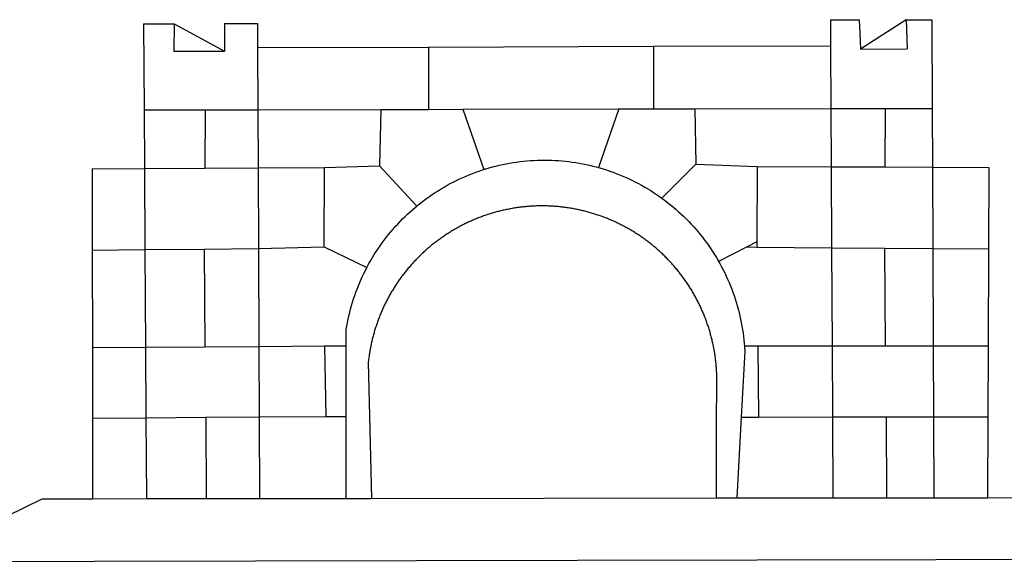
# Model space of a CAD drawing. Extents: x 183049 to 183124, y 1675738 to 1675847.
# Drawn here: x 183070 to 183072, y 1675756 to 1675757 of the extents above; entities that cross this region are included whole.
import ezdxf

# ---------------------------------------------------------------- set-up
doc = ezdxf.new("R2010")
doc.units = 0
doc.header["$LTSCALE"] = 5
doc.header["$MEASUREMENT"] = 0
doc.layers.add('BRAZAO', color=7, linetype='Continuous')
doc.layers.add('T-TEXTP', color=7, linetype='Continuous', lineweight=9)

# ---------------------------------------------------------------- blocks, each defined once
blk = doc.blocks.new('Logo_Prefeitura')
at = {"layer": 'BRAZAO'}
for points in [[(-189.79, -291.99), (-175.39, -291.91)], [(-189.79, -291.99), (-189.56, -332.5)], [(-175.39, -291.91), (-175.53, -304.88)], [(-175.39, -291.91), (-151.58, -304.77)], [(-151.64, -291.79), (-136.04, -291.71)], [(-151.64, -291.79), (-151.59, -301.68)], [(-136.04, -291.71), (-135.99, -303.14)], [(134.32, -289.98), (134.39, -302.22)], [(134.32, -289.98), (147.98, -290)], [(147.98, -290), (148.39, -299.73)], [(170.03, -290.02), (148.56, -303.85)], [(170.03, -290.02), (170.49, -303.64)], [(170.03, -290.02), (182.22, -290.03)], [(182.22, -290.03), (182.4, -331.79)], [(-151.59, -301.68), (-151.58, -304.77)], [(148.39, -299.73), (148.56, -303.85)], [(-175.53, -304.88), (-151.58, -304.77)], [(-135.99, -303.14), (-55.37, -302.86)], [(-135.99, -303.14), (-135.87, -332.4)], [(-55.37, -302.86), (-55.41, -332.25)], [(-55.37, -302.86), (50.83, -302.5)], [(50.83, -302.5), (50.79, -332.04)], [(50.83, -302.5), (134.39, -302.22)], [(134.39, -302.22), (134.54, -331.88)], [(148.56, -303.85), (170.49, -303.64)], [(-189.56, -332.5), (-160.78, -332.45)], [(-189.56, -332.5), (-189.39, -360.2)], [(-160.78, -332.45), (-160.88, -360.02)], [(-160.78, -332.45), (-135.87, -332.4)], [(-135.87, -332.4), (-77.8, -332.29)], [(-135.87, -332.4), (-135.75, -359.86)], [(-77.8, -332.29), (-78.41, -358.86)], [(-77.8, -332.29), (-55.41, -332.25)], [(-55.41, -332.25), (-39.09, -332.21)], [(-39.09, -332.21), (34.54, -332.07)], [(-39.09, -332.21), (-29.27, -360.64)], [(34.54, -332.07), (24.82, -359.7)], [(34.54, -332.07), (50.79, -332.04)], [(50.79, -332.04), (70.39, -332)], [(70.39, -332), (134.54, -331.88)], [(70.39, -332), (70.81, -358.13)], [(134.54, -331.88), (160.18, -331.83)], [(134.54, -331.88), (134.69, -359.32)], [(160.18, -331.83), (160.07, -359.42)], [(160.18, -331.83), (182.4, -331.79)], [(182.4, -331.79), (182.51, -359.5)], [(-29.27, -360.64), (-28.33, -360.34), (-26.74, -359.87), (-25.15, -359.43), (-23.55, -359.02), (-21.94, -358.63), (-20.33, -358.27), (-18.71, -357.94), (-17.08, -357.64), (-15.45, -357.37), (-13.82, -357.13), (-12.18, -356.91), (-10.54, -356.72), (-8.9, -356.56), (-7.25, -356.43), (-5.6, -356.33), (-3.95, -356.26), (-2.3, -356.22), (-0.64, -356.2), (-0.64, -356.2), (1.01, -356.22), (2.66, -356.26), (4.31, -356.33), (5.96, -356.43), (7.61, -356.56), (9.25, -356.72), (10.9, -356.91), (12.53, -357.12), (14.17, -357.37), (15.8, -357.64), (17.42, -357.94), (19.04, -358.27), (20.66, -358.63), (22.26, -359.02), (23.86, -359.43), (24.82, -359.7)], [(-214.05, -360.35), (-189.39, -360.2)], [(-214.05, -360.35), (-214.01, -398.6)], [(-189.39, -360.2), (-160.88, -360.02)], [(-189.39, -360.2), (-189.17, -398.37)], [(-160.88, -360.02), (-135.75, -359.86)], [(-135.75, -359.86), (-104.48, -359.67)], [(-135.75, -359.86), (-135.59, -397.88)], [(-104.57, -397.01), (-104.48, -359.67)], [(-104.48, -359.67), (-78.41, -358.86)], [(-78.41, -358.86), (-60.85, -377.83)], [(-60.85, -377.83), (-60.23, -377.31), (-58.93, -376.28), (-57.62, -375.28), (-56.29, -374.29), (-54.95, -373.33), (-53.59, -372.4), (-52.21, -371.49), (-50.82, -370.6), (-49.41, -369.73), (-47.98, -368.89), (-46.54, -368.08), (-45.09, -367.29), (-43.63, -366.53), (-42.15, -365.79), (-40.66, -365.08), (-39.15, -364.39), (-37.64, -363.73), (-36.11, -363.1), (-34.57, -362.49), (-33.03, -361.92), (-31.47, -361.36), (-29.9, -360.84), (-29.27, -360.64)], [(24.82, -359.7), (25.46, -359.87), (27.04, -360.34), (28.62, -360.84), (30.18, -361.36), (31.74, -361.91), (33.29, -362.49), (34.83, -363.1), (36.35, -363.73), (37.87, -364.39), (39.37, -365.08), (40.86, -365.79), (42.34, -366.53), (43.81, -367.29), (45.26, -368.08), (46.7, -368.89), (48.12, -369.73), (49.53, -370.59), (50.92, -371.48), (52.3, -372.4), (53.66, -373.33), (54.79, -374.14)], [(70.81, -358.13), (54.79, -374.14)], [(70.81, -358.13), (99.78, -359.19)], [(99.78, -359.19), (99.66, -394.77)], [(99.78, -359.19), (134.69, -359.32)], [(134.69, -359.32), (134.89, -397.48)], [(134.69, -359.32), (160.07, -359.42)], [(160.07, -359.42), (182.51, -359.5)], [(182.51, -359.5), (209.11, -359.6)], [(182.51, -359.5), (182.67, -397.86)], [(209.11, -359.6), (208.95, -398.07)], [(54.79, -374.14), (55.01, -374.29), (56.34, -375.27), (57.65, -376.28), (58.94, -377.31), (60.22, -378.36), (61.47, -379.44), (62.71, -380.53), (63.93, -381.65), (65.13, -382.79), (66.3, -383.94), (67.46, -385.12), (68.6, -386.32), (69.72, -387.54), (70.81, -388.78), (71.88, -390.03), (72.93, -391.31), (73.96, -392.6), (74.97, -393.92), (75.95, -395.24), (76.91, -396.59), (77.84, -397.95), (78.76, -399.33), (79.64, -400.72), (80.51, -402.13), (81.34, -403.56), (81.59, -404)], [(-84.44, -406.86), (-84.23, -406.45), (-83.44, -405), (-82.63, -403.56), (-81.79, -402.14), (-80.93, -400.73), (-80.04, -399.33), (-79.13, -397.96), (-78.19, -396.59), (-77.23, -395.25), (-76.25, -393.92), (-75.25, -392.61), (-74.22, -391.31), (-73.17, -390.04), (-72.09, -388.78), (-71, -387.54), (-69.88, -386.32), (-68.75, -385.13), (-67.59, -383.95), (-66.41, -382.79), (-65.21, -381.65), (-63.99, -380.53), (-62.76, -379.44), (-61.5, -378.36), (-60.85, -377.83)], [(79.13, -443.92), (79.06, -443.61), (78.95, -443.09), (78.84, -442.57), (78.72, -442.05), (78.6, -441.53), (78.48, -441.01), (78.35, -440.49), (78.22, -439.97), (78.09, -439.45), (77.95, -438.94), (77.81, -438.42), (77.67, -437.91), (77.53, -437.39), (77.38, -436.88), (77.22, -436.37), (77.07, -435.86), (76.91, -435.35), (76.74, -434.84), (76.58, -434.33), (76.41, -433.83), (76.23, -433.32), (76.06, -432.82), (75.88, -432.32), (75.7, -431.81), (75.51, -431.31), (75.32, -430.81), (75.13, -430.32), (74.93, -429.82), (74.73, -429.32), (74.53, -428.83), (74.33, -428.34), (74.12, -427.85), (73.91, -427.36), (73.69, -426.87), (73.47, -426.38), (73.25, -425.89), (73.03, -425.41), (72.8, -424.93), (72.57, -424.44), (72.34, -423.96), (72.1, -423.49), (71.86, -423.01), (71.62, -422.53), (71.37, -422.06), (71.12, -421.59), (70.87, -421.12), (70.62, -420.65), (70.36, -420.18), (70.1, -419.71), (69.83, -419.25), (69.57, -418.79), (69.3, -418.33), (69.02, -417.87), (68.75, -417.41), (68.47, -416.96), (68.19, -416.5), (67.9, -416.05), (67.61, -415.6), (67.32, -415.15), (67.03, -414.71), (66.73, -414.26), (66.44, -413.82), (66.13, -413.38), (65.83, -412.94), (65.52, -412.51), (65.21, -412.07), (64.9, -411.64), (64.58, -411.21), (64.26, -410.78), (63.94, -410.36), (63.62, -409.93), (63.29, -409.51), (62.96, -409.09), (62.63, -408.67), (62.29, -408.26), (61.95, -407.84), (61.61, -407.43), (61.27, -407.02), (60.92, -406.62), (60.57, -406.21), (60.22, -405.81), (59.87, -405.41), (59.51, -405.01), (59.15, -404.62), (58.79, -404.23), (58.43, -403.84), (58.06, -403.45), (57.69, -403.06), (57.32, -402.68), (56.95, -402.3), (56.57, -401.92), (56.19, -401.54), (55.81, -401.17), (55.43, -400.8), (55.04, -400.43), (54.65, -400.06), (54.26, -399.7), (53.87, -399.34), (53.47, -398.98), (53.07, -398.62), (52.67, -398.27), (52.27, -397.92), (51.87, -397.57), (51.46, -397.23), (51.05, -396.88), (50.64, -396.54), (50.22, -396.21), (49.81, -395.87), (49.39, -395.54), (48.97, -395.21), (48.55, -394.88), (48.13, -394.56), (47.7, -394.24), (47.27, -393.92), (46.84, -393.6), (46.41, -393.29), (45.97, -392.98), (45.54, -392.67), (45.1, -392.37), (44.66, -392.07), (44.22, -391.77), (43.77, -391.47), (43.32, -391.18), (42.88, -390.89), (42.43, -390.6), (41.97, -390.32), (41.52, -390.03), (41.07, -389.76), (40.61, -389.48), (40.15, -389.21), (39.69, -388.94), (39.23, -388.67), (38.76, -388.41), (38.3, -388.15), (37.83, -387.89), (37.36, -387.64), (36.89, -387.38), (36.41, -387.14), (35.94, -386.89), (35.46, -386.65), (34.99, -386.41), (34.51, -386.17), (34.03, -385.94), (33.55, -385.71), (33.06, -385.48), (32.58, -385.26), (32.09, -385.04), (31.6, -384.82), (31.12, -384.61), (30.63, -384.4), (30.13, -384.19), (29.64, -383.98), (29.15, -383.78), (28.65, -383.59), (28.15, -383.39), (27.66, -383.2), (27.16, -383.01), (26.66, -382.82), (26.15, -382.64), (25.65, -382.46), (25.15, -382.29), (24.64, -382.12), (24.13, -381.95), (23.63, -381.78), (23.12, -381.62), (22.61, -381.46), (22.1, -381.3), (21.59, -381.15), (21.07, -381), (20.56, -380.86), (20.05, -380.71), (19.53, -380.57), (19.01, -380.44), (18.5, -380.31), (17.98, -380.18), (17.46, -380.05), (16.94, -379.93), (16.42, -379.81), (15.9, -379.69), (15.38, -379.58), (14.86, -379.47), (14.33, -379.36), (13.81, -379.26), (13.28, -379.16), (12.76, -379.07), (12.23, -378.98), (11.71, -378.89), (11.18, -378.8), (10.65, -378.72), (10.12, -378.64), (9.59, -378.57), (9.07, -378.49), (8.54, -378.43), (8.01, -378.36), (7.48, -378.3), (6.95, -378.24), (6.41, -378.19), (5.88, -378.14), (5.35, -378.09), (4.82, -378.04), (4.29, -378.01), (3.75, -377.97), (3.22, -377.93), (2.69, -377.9), (2.15, -377.88), (1.62, -377.85), (1.09, -377.83), (0.55, -377.82), (0.02, -377.8), (-0.51, -377.79), (-1.05, -377.79), (-1.58, -377.78), (-1.58, -377.78), (-2.11, -377.79), (-2.65, -377.79), (-3.18, -377.8), (-3.72, -377.81), (-4.25, -377.82), (-4.78, -377.84), (-5.32, -377.86), (-5.85, -377.89), (-6.38, -377.92), (-6.92, -377.95), (-7.45, -377.98), (-7.98, -378.02), (-8.51, -378.06), (-9.05, -378.11), (-9.58, -378.16), (-10.11, -378.21), (-10.64, -378.27), (-11.17, -378.33), (-11.7, -378.39), (-12.23, -378.45), (-12.76, -378.52), (-13.29, -378.6), (-13.82, -378.67), (-14.34, -378.75), (-14.87, -378.84), (-15.4, -378.92), (-15.92, -379.01), (-16.45, -379.11), (-16.97, -379.2), (-17.5, -379.3), (-18.02, -379.41), (-18.55, -379.51), (-19.07, -379.63), (-19.59, -379.74), (-20.11, -379.86), (-20.63, -379.98), (-21.15, -380.1), (-21.67, -380.23), (-22.19, -380.36), (-22.7, -380.49), (-23.22, -380.63), (-23.73, -380.77), (-24.25, -380.91), (-24.76, -381.06), (-25.27, -381.21), (-25.78, -381.37), (-26.29, -381.52), (-26.8, -381.68), (-27.31, -381.85), (-27.82, -382.01), (-28.33, -382.19), (-28.83, -382.36), (-29.33, -382.54), (-29.84, -382.72), (-30.34, -382.9), (-30.84, -383.09), (-31.34, -383.28), (-31.83, -383.47), (-32.33, -383.67), (-32.83, -383.86), (-33.32, -384.07), (-33.81, -384.27), (-34.3, -384.48), (-34.79, -384.7), (-35.28, -384.91), (-35.77, -385.13), (-36.25, -385.35), (-36.74, -385.58), (-37.22, -385.8), (-37.7, -386.03), (-38.18, -386.27), (-38.66, -386.51), (-39.14, -386.75), (-39.61, -386.99), (-40.09, -387.24), (-40.56, -387.49), (-41.03, -387.74), (-41.5, -387.99), (-41.96, -388.25), (-42.43, -388.52), (-42.89, -388.78), (-43.35, -389.05), (-43.81, -389.32), (-44.27, -389.59), (-44.73, -389.87), (-45.18, -390.15), (-45.64, -390.43), (-46.09, -390.72), (-46.54, -391.01), (-46.98, -391.3), (-47.43, -391.59), (-47.87, -391.89), (-48.32, -392.19), (-48.75, -392.49), (-49.19, -392.8), (-49.63, -393.11), (-50.06, -393.42), (-50.49, -393.73), (-50.92, -394.05), (-51.35, -394.37), (-51.78, -394.69), (-52.2, -395.01), (-52.62, -395.34), (-53.04, -395.67), (-53.46, -396.01), (-53.87, -396.34), (-54.29, -396.68), (-54.7, -397.02), (-55.1, -397.37), (-55.51, -397.71), (-55.91, -398.06), (-56.31, -398.41), (-56.71, -398.77), (-57.11, -399.13), (-57.51, -399.49), (-57.9, -399.85), (-58.29, -400.21), (-58.68, -400.58), (-59.06, -400.95), (-59.44, -401.32), (-59.82, -401.7), (-60.2, -402.07), (-60.58, -402.45), (-60.95, -402.83), (-61.32, -403.22), (-61.69, -403.61), (-62.05, -403.99), (-62.42, -404.39), (-62.78, -404.78), (-63.14, -405.18), (-63.49, -405.57), (-63.84, -405.98), (-64.19, -406.38), (-64.54, -406.78), (-64.89, -407.19), (-65.23, -407.6), (-65.57, -408.01), (-65.91, -408.43), (-66.24, -408.84), (-66.57, -409.26), (-66.9, -409.68), (-67.23, -410.1), (-67.55, -410.53), (-67.87, -410.96), (-68.19, -411.38), (-68.5, -411.82), (-68.82, -412.25), (-69.12, -412.68), (-69.43, -413.12), (-69.74, -413.56), (-70.04, -414), (-70.33, -414.44), (-70.63, -414.89), (-70.92, -415.34), (-71.21, -415.78), (-71.5, -416.23), (-71.78, -416.69), (-72.06, -417.14), (-72.34, -417.6), (-72.61, -418.05), (-72.89, -418.51), (-73.16, -418.97), (-73.42, -419.44), (-73.68, -419.9), (-73.94, -420.37), (-74.2, -420.84), (-74.45, -421.31), (-74.71, -421.78), (-74.95, -422.25), (-75.2, -422.73), (-75.44, -423.2), (-75.68, -423.68), (-75.91, -424.16), (-76.14, -424.64), (-76.37, -425.12), (-76.6, -425.6), (-76.82, -426.09), (-77.04, -426.58), (-77.26, -427.06), (-77.47, -427.55), (-77.68, -428.05), (-77.89, -428.54), (-78.09, -429.03), (-78.29, -429.53), (-78.49, -430.02), (-78.69, -430.52), (-78.88, -431.02), (-79.06, -431.52), (-79.25, -432.02), (-79.43, -432.52), (-79.61, -433.02), (-79.78, -433.53), (-79.96, -434.03), (-80.12, -434.54), (-80.29, -435.05), (-80.45, -435.56), (-80.61, -436.07), (-80.76, -436.58), (-80.92, -437.09), (-81.06, -437.6), (-81.21, -438.12), (-81.35, -438.63), (-81.49, -439.15), (-81.62, -439.66), (-81.76, -440.18), (-81.88, -440.7), (-82.01, -441.22), (-82.13, -441.74), (-82.25, -442.26), (-82.36, -442.78), (-82.48, -443.3), (-82.58, -443.81)], [(99.66, -394.77), (94.98, -397.16)], [(99.66, -394.77), (99.65, -397.2)], [(-214.01, -398.6), (-189.17, -398.37)], [(-214.01, -398.6), (-213.97, -444.68)], [(-189.17, -398.37), (-161.16, -398.12)], [(-189.17, -398.37), (-188.9, -444.51)], [(-161.16, -398.12), (-135.59, -397.88)], [(-161.16, -398.12), (-160.87, -444.33)], [(-135.59, -397.88), (-104.57, -397.01)], [(-135.59, -397.88), (-135.4, -444.16)], [(-104.57, -397.01), (-84.44, -406.86)], [(94.98, -397.16), (81.59, -404)], [(94.98, -397.16), (99.65, -397.2)], [(99.65, -397.2), (134.89, -397.48)], [(134.89, -397.48), (159.82, -397.68)], [(134.89, -397.48), (135.14, -443.93)], [(159.82, -397.68), (160.19, -443.94)], [(159.82, -397.68), (182.67, -397.86)], [(182.67, -397.86), (208.95, -398.07)], [(182.67, -397.86), (182.86, -443.94)], [(208.95, -398.07), (208.76, -443.94)], [(81.59, -404), (82.16, -405), (82.95, -406.45), (83.71, -407.92), (84.44, -409.39), (85.16, -410.89), (85.84, -412.39), (86.5, -413.91), (87.13, -415.43), (87.74, -416.97), (88.31, -418.52), (88.86, -420.08), (89.39, -421.64), (89.88, -423.22), (90.35, -424.8), (90.79, -426.4), (91.21, -428), (91.59, -429.6), (91.95, -431.22), (92.28, -432.84), (92.58, -434.46), (92.85, -436.09), (93.09, -437.73), (93.31, -439.37), (93.49, -441.01), (93.65, -442.65), (93.75, -443.92)], [(-94.14, -443.89), (-94.13, -436.1), (-93.86, -434.47), (-93.56, -432.84), (-93.23, -431.22), (-92.87, -429.61), (-92.49, -428), (-92.08, -426.4), (-91.64, -424.81), (-91.17, -423.23), (-90.67, -421.65), (-90.15, -420.08), (-89.6, -418.52), (-89.02, -416.98), (-88.41, -415.44), (-87.78, -413.91), (-87.12, -412.39), (-86.44, -410.89), (-85.73, -409.4), (-84.99, -407.92), (-84.44, -406.86)], [(-188.9, -444.51), (-213.97, -444.68)], [(-213.97, -444.68), (-213.94, -477.83)], [(-160.87, -444.33), (-188.9, -444.51)], [(-188.9, -444.51), (-188.7, -477.67)], [(-135.4, -444.16), (-160.87, -444.33)], [(-104.38, -443.96), (-135.4, -444.16)], [(-135.4, -444.16), (-135.26, -477.32)], [(-94.14, -443.89), (-104.38, -443.96)], [(-104.38, -443.96), (-103.84, -477.11)], [(-94.16, -477.05), (-94.14, -443.89)], [(-82.58, -443.81), (-82.69, -444.35), (-82.79, -444.87), (-82.89, -445.4), (-82.98, -445.92), (-83.07, -446.45), (-83.16, -446.97), (-83.25, -447.5), (-83.33, -448.03), (-83.41, -448.56), (-83.48, -449.09), (-83.55, -449.61), (-83.62, -450.14), (-83.68, -450.67), (-83.78, -451.54), (-83.16, -476.98)], [(80.63, -477.37), (80.67, -464.31), (80.69, -463.78), (80.71, -463.25), (80.73, -462.71), (80.74, -462.18), (80.75, -461.65), (80.76, -461.11), (80.77, -460.58), (80.77, -460.04), (80.76, -459.51), (80.76, -458.98), (80.75, -458.44), (80.73, -457.91), (80.71, -457.38), (80.69, -456.84), (80.67, -456.31), (80.64, -455.78), (80.61, -455.24), (80.58, -454.71), (80.54, -454.18), (80.5, -453.65), (80.45, -453.11), (80.41, -452.58), (80.35, -452.05), (80.3, -451.52), (80.24, -450.99), (80.18, -450.46), (80.11, -449.93), (80.04, -449.4), (79.97, -448.87), (79.9, -448.34), (79.82, -447.81), (79.73, -447.29), (79.65, -446.76), (79.56, -446.23), (79.47, -445.71), (79.37, -445.18), (79.27, -444.66), (79.17, -444.13), (79.13, -443.92)], [(93.75, -443.92), (93.78, -444.3), (93.9, -446.3), (92.2, -477.36)], [(100.14, -443.93), (93.75, -443.92)], [(135.14, -443.93), (100.14, -443.93)], [(100.14, -443.93), (100.38, -477.35)], [(160.19, -443.94), (135.14, -443.93)], [(135.14, -443.93), (135.32, -477.32)], [(182.86, -443.94), (160.19, -443.94)], [(208.76, -443.94), (182.86, -443.94)], [(182.86, -443.94), (183, -477.29)], [(208.76, -443.94), (208.62, -477.27)], [(-213.94, -477.83), (-188.7, -477.67)], [(-213.94, -477.83), (-213.9, -515.84)], [(-188.7, -477.67), (-160.5, -477.48)], [(-188.7, -477.67), (-188.48, -515.81)], [(-160.5, -477.48), (-135.26, -477.32)], [(-160.5, -477.48), (-160.31, -515.78)], [(-135.26, -477.32), (-103.84, -477.11)], [(-135.26, -477.32), (-135.1, -515.75)], [(-103.84, -477.11), (-94.16, -477.05)], [(-94.19, -515.71), (-94.16, -477.05)], [(-83.16, -476.98), (-82.21, -515.7)], [(80.51, -515.52), (80.63, -477.37)], [(92.2, -477.36), (90.12, -515.51)], [(92.2, -477.36), (100.38, -477.35)], [(100.38, -477.35), (135.32, -477.32)], [(135.32, -477.32), (160.73, -477.3)], [(135.32, -477.32), (135.52, -515.46)], [(160.73, -477.3), (183, -477.29)], [(160.73, -477.3), (160.81, -515.43)], [(183, -477.29), (208.62, -477.27)], [(183, -477.29), (183.16, -515.41)], [(208.62, -477.27), (208.47, -515.38)], [(-213.9, -515.84), (-188.48, -515.81)], [(-188.48, -515.81), (-160.31, -515.78)], [(-160.31, -515.78), (-135.1, -515.75)], [(-135.1, -515.75), (-94.19, -515.71)], [(-94.19, -515.71), (-82.21, -515.7)], [(-82.21, -515.7), (80.51, -515.52)], [(80.51, -515.52), (90.12, -515.51)], [(90.12, -515.51), (135.52, -515.46)], [(135.52, -515.46), (160.81, -515.43)], [(160.81, -515.43), (183.16, -515.41)], [(183.16, -515.41), (208.47, -515.38)], [(208.47, -515.38), (238.93, -515.34), (238.93, -515.34), (256.94, -525.68), (442.31, -525.4)], [(-445.37, -528.71), (-262.56, -528.04), (-237.62, -515.87), (-213.9, -515.84)], [(-441.09, -545.84), (15.02, -544.89)], [(15.02, -544.89), (437.79, -544.01)]]:
    blk.add_lwpolyline(points, dxfattribs=at)

msp = doc.modelspace()

# ---------------------------------------------------------------- block references
at = {"layer": 'T-TEXTP', "xscale": 0.003978202771395445, "yscale": 0.003978202771395445, "zscale": 0.003978202798565872}
msp.add_blockref('Logo_Prefeitura', (183070.9116, 1675757.8558), dxfattribs=at)

doc.saveas('drawing.dxf')
